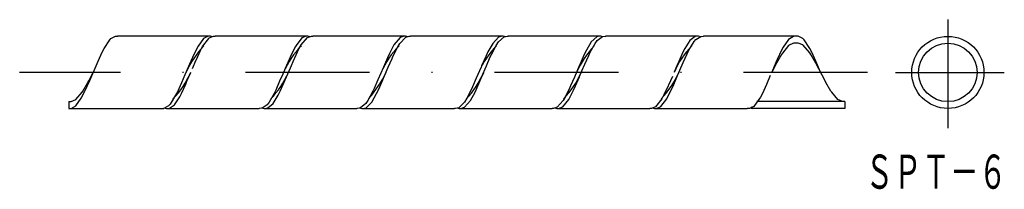
# Model space of a CAD drawing. Extents: x 18 to 119, y 555 to 572.
import ezdxf
from ezdxf.enums import TextEntityAlignment as Align

# ---------------------------------------------------------------- set-up
doc = ezdxf.new("R2010")
doc.units = 0
doc.linetypes.add('DASHDOT', pattern=[25.4, 12.7, -6.35, 0, -6.35])
doc.layers.add('1', color=7, linetype='CONTINUOUS')
doc.styles.add('MDRAFSTD', font='TXT', dxfattribs={"bigfont": 'BIGFONT'})

msp = doc.modelspace()

# ---------------------------------------------------------------- linework, layer by layer
at = {"layer": '1', "color": 7, "linetype": 'DASHDOT'}
for p, q in [((113.29, 572.4), (113.29, 561.27)), ((105.05, 566.99), (18.22, 566.99)), ((107.94, 566.99), (119.07, 566.99))]:
    msp.add_line(p, q, dxfattribs=at)
at = {"layer": '1', "color": 7, "linetype": 'CONTINUOUS'}
for p, q in [((26.86, 569.45), (27.44, 570.33)), ((27.44, 570.33), (27.56, 570.47)), ((27.56, 570.47), (28.03, 570.7)), ((28.03, 570.7), (28.25, 570.7)), ((37.75, 570.7), (28.25, 570.7)), ((37.06, 570.47), (36.49, 569.67)), ((36.96, 569.64), (37.58, 570.46)), ((37.53, 570.7), (37.06, 570.47)), ((37.75, 570.7), (37.53, 570.7)), ((37.58, 570.46), (37.63, 570.52)), ((37.63, 570.52), (38.06, 570.7)), ((38, 570.65), (37.75, 570.7)), ((38.06, 570.7), (38.25, 570.7)), ((47.75, 570.7), (38.25, 570.7)), ((47.13, 570.52), (46.53, 569.74)), ((46.83, 569.4), (47.06, 569.81)), ((47.06, 569.81), (47.7, 570.56)), ((47.56, 570.7), (47.13, 570.52)), ((47.75, 570.7), (47.56, 570.7)), ((47.7, 570.56), (48.1, 570.7)), ((48, 570.65), (47.75, 570.7)), ((48.1, 570.7), (48.25, 570.7)), ((57.75, 570.7), (48.25, 570.7)), ((56.56, 569.81), (56.1, 568.92)), ((57.2, 570.56), (56.56, 569.81)), ((56.92, 569.56), (57.17, 569.97)), ((57.17, 569.97), (57.77, 570.6)), ((57.6, 570.7), (57.2, 570.56)), ((57.75, 570.7), (57.6, 570.7)), ((58, 570.65), (57.75, 570.7)), ((57.77, 570.6), (58.13, 570.7)), ((58.13, 570.7), (58.25, 570.7)), ((67.75, 570.7), (58.25, 570.7)), ((66.67, 569.97), (66.18, 569.1)), ((67.27, 570.6), (66.67, 569.97)), ((67.04, 569.76), (67.27, 570.12)), ((67.63, 570.7), (67.27, 570.6)), ((67.27, 570.12), (67.84, 570.64)), ((67.75, 570.7), (67.63, 570.7)), ((68, 570.65), (67.75, 570.7)), ((67.84, 570.64), (68.16, 570.7)), ((68.16, 570.7), (68.25, 570.7)), ((77.75, 570.7), (68.25, 570.7)), ((76.77, 570.12), (76.27, 569.27)), ((76.65, 569.05), (77.17, 569.97)), ((77.34, 570.64), (76.77, 570.12)), ((77.17, 569.97), (77.37, 570.26)), ((77.66, 570.7), (77.34, 570.64)), ((77.37, 570.26), (77.91, 570.67)), ((77.75, 570.7), (77.66, 570.7)), ((78, 570.65), (77.75, 570.7)), ((77.91, 570.67), (78.2, 570.7)), ((78.2, 570.7), (78.25, 570.7)), ((87.75, 570.7), (78.25, 570.7)), ((86.87, 570.26), (86.35, 569.43)), ((86.76, 569.26), (87.31, 570.16)), ((87.41, 570.66), (86.87, 570.26)), ((87.31, 570.16), (87.48, 570.38)), ((87.7, 570.7), (87.41, 570.66)), ((87.48, 570.38), (87.98, 570.69)), ((87.75, 570.7), (87.7, 570.7)), ((88, 570.65), (87.75, 570.7)), ((87.98, 570.69), (88.23, 570.7)), ((88.23, 570.7), (88.25, 570.7)), ((97.75, 570.7), (88.25, 570.7)), ((96.98, 570.38), (96.43, 569.57)), ((97.47, 570.69), (96.98, 570.38)), ((97.47, 569.99), (96.98, 569.74)), ((97.73, 570.7), (97.47, 570.69)), ((97.73, 570), (97.47, 569.99)), ((97.97, 570.7), (97.73, 570.7)), ((97.97, 570), (97.73, 570)), ((98.44, 570.47), (97.97, 570.7)), ((98.44, 569.81), (97.97, 570)), ((98.56, 570.33), (98.44, 570.47)), ((98.48, 569.77), (98.44, 569.81)), ((99.14, 569.45), (98.56, 570.33)), ((26.25, 568.16), (26.66, 569.07)), ((26.66, 569.07), (26.86, 569.45)), ((36.36, 569.45), (35.91, 568.52)), ((36.32, 568.32), (36.74, 569.23)), ((36.49, 569.67), (36.36, 569.45)), ((36.74, 569.23), (36.96, 569.64)), ((46.46, 569.64), (46, 568.73)), ((46.39, 568.48), (46.83, 569.4)), ((46.53, 569.74), (46.46, 569.64)), ((56.1, 568.92), (55.89, 568.47)), ((56.45, 568.63), (56.92, 569.56)), ((66.18, 569.1), (65.95, 568.63)), ((66.42, 568.58), (66.55, 568.84)), ((66.55, 568.84), (67.04, 569.76)), ((76.05, 568.84), (75.63, 567.88)), ((76.27, 569.27), (76.05, 568.84)), ((76.5, 568.74), (76.65, 569.05)), ((86.15, 569.05), (85.72, 568.1)), ((86.35, 569.43), (86.15, 569.05)), ((86.18, 568), (86.58, 568.9)), ((86.58, 568.9), (86.76, 569.26)), ((96.26, 568.83), (95.75, 567.94)), ((96.26, 569.26), (95.82, 568.32)), ((96.43, 569.57), (96.26, 569.26)), ((96.35, 568.97), (96.26, 568.83)), ((96.98, 569.74), (96.35, 568.97)), ((99.14, 568.99), (98.48, 569.77)), ((99.34, 569.07), (99.14, 569.45)), ((99.26, 568.81), (99.14, 568.99)), ((99.75, 567.94), (99.26, 568.81)), ((99.75, 568.16), (99.34, 569.07)), ((25.29, 565.92), (26.25, 568.16)), ((35.75, 568.16), (35.14, 566.74)), ((35.91, 568.52), (35.75, 568.16)), ((35.91, 567.38), (36.31, 568.29)), ((36.31, 568.29), (36.32, 568.32)), ((45.82, 568.31), (45.42, 567.39)), ((46, 568.73), (45.82, 568.31)), ((45.95, 567.46), (46.33, 568.36)), ((46.33, 568.36), (46.39, 568.48)), ((55.89, 568.47), (55.48, 567.53)), ((55.98, 567.54), (56.36, 568.43)), ((56.36, 568.43), (56.45, 568.63)), ((65.95, 568.63), (65.54, 567.68)), ((66.04, 567.68), (66.42, 568.58)), ((75.63, 567.88), (75.54, 567.68)), ((75.81, 567.14), (76.11, 567.84)), ((76.11, 567.84), (76.5, 568.74)), ((85.61, 567.84), (85.25, 567)), ((85.72, 568.1), (85.61, 567.84)), ((85.84, 567.22), (86.18, 568)), ((95.68, 568), (95.25, 567)), ((95.68, 567.81), (95.25, 567)), ((95.82, 568.32), (95.68, 568)), ((95.75, 567.94), (95.68, 567.81)), ((100.25, 567), (99.75, 568.16)), ((100.71, 566.12), (99.75, 567.94)), ((25.29, 566.12), (25.75, 567)), ((35.35, 566.08), (35.75, 567)), ((45.17, 566.82), (44.85, 566.08)), ((45.41, 567.38), (45.17, 566.82)), ((45.42, 567.39), (45.41, 567.38)), ((45.42, 566.24), (45.95, 567.46)), ((55.21, 566.9), (54.92, 566.24)), ((55.45, 567.46), (55.21, 566.9)), ((55.48, 567.53), (55.45, 567.46)), ((55.49, 566.4), (55.98, 567.54)), ((65.48, 567.54), (64.99, 566.4)), ((65.54, 567.68), (65.48, 567.54)), ((65.54, 566.5), (66.04, 567.68)), ((75.54, 567.68), (75.04, 566.5)), ((75.57, 566.58), (75.81, 567.14)), ((85.6, 566.66), (85.84, 567.22)), ((24.69, 565.08), (25.2, 565.97)), ((25.13, 565.57), (25.29, 565.92)), ((25.2, 565.97), (25.29, 566.12)), ((34.79, 565.92), (34.38, 565.01)), ((35.14, 566.74), (34.79, 565.92)), ((34.8, 564.84), (35.23, 565.78)), ((35.23, 565.78), (35.35, 566.08)), ((44.85, 566.08), (44.46, 565.17)), ((44.9, 565.05), (45.32, 566)), ((45.32, 566), (45.42, 566.24)), ((54.92, 566.24), (54.54, 565.34)), ((55, 565.26), (55.42, 566.22)), ((55.42, 566.22), (55.49, 566.4)), ((64.99, 566.4), (64.61, 565.5)), ((65.08, 565.44), (65.49, 566.39)), ((65.49, 566.39), (65.54, 566.5)), ((75.04, 566.5), (74.65, 565.6)), ((75.15, 565.6), (75.55, 566.53)), ((75.55, 566.53), (75.57, 566.58)), ((85.07, 566.58), (84.68, 565.67)), ((85.04, 565.37), (85.22, 565.76)), ((85.22, 565.76), (85.6, 566.66)), ((94.72, 565.76), (94.3, 564.84)), ((95.1, 566.66), (94.72, 565.76)), ((100.8, 565.97), (100.71, 566.12)), ((101.31, 565.08), (100.8, 565.97)), ((23.97, 564.21), (24.61, 564.97)), ((24.61, 564.97), (24.69, 565.08)), ((24.69, 564.64), (25.13, 565.57)), ((34.38, 565.01), (34.19, 564.64)), ((34.61, 564.49), (34.8, 564.84)), ((44.3, 564.84), (43.76, 563.93)), ((44.46, 565.17), (44.3, 564.84)), ((44.69, 564.64), (44.9, 565.05)), ((54.4, 565.05), (53.89, 564.12)), ((54.28, 563.94), (54.77, 564.81)), ((54.54, 565.34), (54.4, 565.05)), ((54.77, 564.81), (55, 565.26)), ((64.5, 565.26), (64.02, 564.34)), ((64.38, 564.1), (64.86, 564.98)), ((64.61, 565.5), (64.5, 565.26)), ((64.86, 564.98), (65.08, 565.44)), ((74.58, 565.44), (74.12, 564.51)), ((74.49, 564.27), (74.95, 565.17)), ((74.65, 565.6), (74.58, 565.44)), ((74.95, 565.17), (75.15, 565.6)), ((84.65, 565.6), (84.21, 564.68)), ((84.59, 564.45), (85.04, 565.37)), ((84.68, 565.67), (84.65, 565.6)), ((94.3, 564.84), (94.09, 564.45)), ((101.39, 564.97), (101.31, 565.08)), ((102.03, 564.21), (101.39, 564.97)), ((23.25, 564), (23.49, 564)), ((23.25, 564), (23.25, 563.3)), ((23.49, 564), (23.97, 564.21)), ((23.97, 563.56), (24.53, 564.36)), ((24.53, 564.36), (24.69, 564.64)), ((33.62, 563.74), (33.47, 563.55)), ((34.19, 564.64), (33.62, 563.74)), ((34.07, 563.67), (34.61, 564.49)), ((43.76, 563.93), (43.57, 563.67)), ((43.63, 563.34), (44.18, 563.8)), ((44.18, 563.8), (44.69, 564.64)), ((53.68, 563.8), (53.13, 563.34)), ((53.89, 564.12), (53.68, 563.8)), ((53.7, 563.37), (54.28, 563.94)), ((63.78, 563.94), (63.2, 563.37)), ((63.77, 563.41), (64.38, 564.1)), ((64.02, 564.34), (63.78, 563.94)), ((73.88, 564.1), (73.26, 563.41)), ((73.84, 563.45), (74.46, 564.22)), ((74.12, 564.51), (73.88, 564.1)), ((74.46, 564.22), (74.49, 564.27)), ((83.99, 564.27), (83.36, 563.47)), ((83.9, 563.5), (84.49, 564.28)), ((84.21, 564.68), (83.99, 564.27)), ((84.49, 564.28), (84.59, 564.45)), ((94.09, 564.45), (93.49, 563.6)), ((102.75, 564), (93.74, 564)), ((102.51, 564), (102.03, 564.21)), ((102.75, 564), (102.75, 563.3)), ((113.29, 563.99), (113.29, 563.29)), ((23.25, 563.3), (32.99, 563.3)), ((23.49, 563.3), (23.97, 563.56)), ((33.47, 563.55), (32.99, 563.3)), ((33, 563.34), (33.25, 563.3)), ((33.25, 563.3), (33.28, 563.3)), ((33.25, 563.3), (42.75, 563.3)), ((33.28, 563.3), (33.56, 563.32)), ((33.56, 563.32), (34.07, 563.67)), ((42.79, 563.3), (42.75, 563.3)), ((43.06, 563.32), (42.79, 563.3)), ((43, 563.34), (43.25, 563.3)), ((43.57, 563.67), (43.06, 563.32)), ((43.25, 563.3), (43.32, 563.3)), ((43.25, 563.3), (52.75, 563.3)), ((43.32, 563.3), (43.63, 563.34)), ((52.82, 563.3), (52.75, 563.3)), ((53.13, 563.34), (52.82, 563.3)), ((53, 563.34), (53.25, 563.3)), ((53.25, 563.3), (53.35, 563.3)), ((53.25, 563.3), (62.75, 563.3)), ((53.35, 563.3), (53.7, 563.37)), ((62.85, 563.3), (62.75, 563.3)), ((63.2, 563.37), (62.85, 563.3)), ((63, 563.34), (63.25, 563.3)), ((63.25, 563.3), (63.39, 563.3)), ((63.25, 563.3), (72.75, 563.3)), ((63.39, 563.3), (63.77, 563.41)), ((72.89, 563.3), (72.75, 563.3)), ((73.26, 563.41), (72.89, 563.3)), ((73, 563.34), (73.25, 563.3)), ((73.25, 563.3), (73.42, 563.3)), ((73.25, 563.3), (82.75, 563.3)), ((73.42, 563.3), (73.84, 563.45)), ((82.92, 563.3), (82.75, 563.3)), ((83.33, 563.45), (82.92, 563.3)), ((83, 563.34), (83.25, 563.3)), ((83.25, 563.3), (83.46, 563.3)), ((83.25, 563.3), (92.75, 563.3)), ((83.36, 563.47), (83.33, 563.45)), ((83.46, 563.3), (83.9, 563.5)), ((92.96, 563.3), (92.75, 563.3)), ((93.4, 563.5), (92.96, 563.3)), ((93, 563.34), (93.25, 563.3)), ((93.25, 563.3), (93.25, 563.48)), ((102.75, 563.3), (93.25, 563.3)), ((93.49, 563.6), (93.4, 563.5))]:
    msp.add_line(p, q, dxfattribs=at)
for radius in [3.7, 3]:
    msp.add_circle((113.29, 566.99), radius, dxfattribs=at)
for centre, radius, start, end in [((44.62, 562.72), 10.3, 137.1501, 155.4755), ((54.09, 563.08), 9.67, 136.5394, 156.0879), ((63.58, 563.42), 9.06, 135.8773, 156.7398), ((73.09, 563.74), 8.49, 135.1605, 157.4491), ((84.33, 562.91), 9.95, 136.8022, 155.7907), ((93.81, 563.26), 9.34, 136.1796, 156.4206), ((27.43, 570.57), 9.05, 315.8652, 336.7467), ((36.92, 570.91), 9.66, 316.524, 336.0961), ((46.39, 571.27), 10.29, 317.139, 335.4832), ((57.67, 570.41), 8.78, 315.5326, 337.087), ((67.18, 570.74), 9.35, 316.1946, 336.4127), ((76.66, 571.09), 9.97, 316.8158, 335.7825)]:
    msp.add_arc(centre, radius, start, end, dxfattribs=at)

# ---------------------------------------------------------------- texts
at = {"layer": '1', "color": 7, "linetype": 'CONTINUOUS', "style": 'MDRAFSTD', "width": 0.729376}
msp.add_text('ＳＰＴ－６', height=3.5, dxfattribs=at).set_placement((104.82, 555.06), (119.32, 555.06), align=Align.FIT)

doc.saveas('drawing.dxf')
